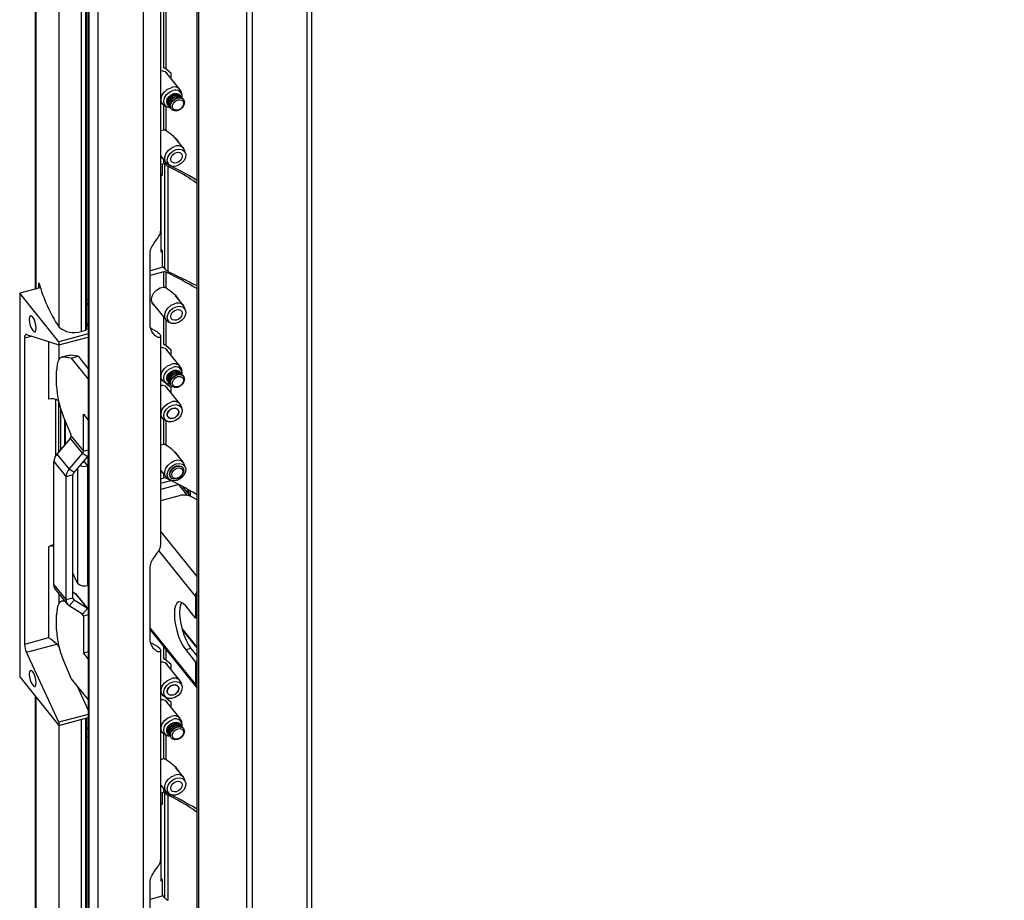
# Paper-space layout 'Trio plus' of a CAD drawing. Units: millimetres. Extents: x -27 to 277, y -7 to 201.
# Drawn here: x 203 to 207, y 51 to 55 of the extents above; entities that cross this region are included whole.
import ezdxf

# ---------------------------------------------------------------- set-up
doc = ezdxf.new("R2010")
doc.units = ezdxf.units.MM

psp = doc.layouts.new('Trio plus')

# ---------------------------------------------------------------- linework, layer by layer
at = {"color": 7, "linetype": 'Continuous', "lineweight": 25}
for p, q in [((203.03863, 77.49127), (203.03863, 54.20223)), ((203.14493, 77.17986), (203.14493, 54.03443)), ((203.26882, 54.02346), (203.26882, 74.04354)), ((203.27554, 60.62621), (203.27554, 45.42869)), ((203.3178, 60.58876), (203.3178, 45.3871)), ((203.51985, 60.41417), (203.51985, 45.21251)), ((203.59822, 54.46087), (203.59822, 60.3475)), ((203.75885, 60.2126), (203.75885, 45.01869)), ((203.7665, 60.20624), (203.7665, 45.00458)), ((203.98105, 44.82812), (203.98105, 60.02978)), ((204.27158, 46.27787), (204.27158, 59.44069)), ((203.62074, 55.18416), (203.6455, 55.16376)), ((203.68511, 55.08984), (203.6228, 55.16697)), ((203.62373, 55.16624), (203.62425, 55.16518)), ((203.6455, 55.13887), (203.6455, 55.16376)), ((203.68423, 55.06501), (203.68311, 55.06639)), ((203.69335, 55.0674), (203.69067, 55.07844)), ((203.59822, 55.03645), (203.60643, 55.02628)), ((203.6164, 55.01845), (203.62663, 55.01351)), ((203.62977, 55.0233), (203.63089, 55.02192)), ((203.6893, 55.05873), (203.68819, 55.06011)), ((203.69437, 55.05245), (203.69326, 55.05383)), ((203.69944, 55.04618), (203.69833, 55.04756)), ((203.63484, 55.01702), (203.63596, 55.01564)), ((203.63991, 55.01075), (203.64103, 55.00937)), ((203.64499, 55.00447), (203.6461, 55.00309)), ((203.59822, 54.90839), (203.61165, 54.91159)), ((203.70065, 54.82806), (203.66456, 54.87274)), ((203.70888, 54.80563), (203.7062, 54.81667)), ((203.59822, 54.79391), (203.62197, 54.7645)), ((203.59822, 54.75817), (203.61165, 54.76179)), ((203.60439, 54.75983), (203.60439, 54.70818)), ((203.61391, 54.76219), (203.61609, 54.75949)), ((203.61609, 54.29196), (203.61609, 54.75949)), ((203.63193, 54.75668), (203.64217, 54.75173)), ((203.59973, 54.71113), (203.60439, 54.71238)), ((203.59973, 54.36678), (203.59973, 54.71113)), ((203.60161, 54.71163), (203.60439, 54.70818)), ((203.62966, 54.74929), (203.62966, 54.28176)), ((203.55101, 54.04489), (203.55101, 54.35984)), ((203.59973, 54.37801), (203.60439, 54.37224)), ((203.60439, 54.36804), (203.59973, 54.36678)), ((203.60439, 54.37224), (203.60439, 54.30645)), ((203.6095, 54.30012), (203.55101, 54.28438)), ((203.61165, 54.27886), (203.55101, 54.26254)), ((203.61609, 54.29196), (203.60439, 54.30645)), ((203.61165, 54.2117), (203.61165, 54.27886)), ((203.62074, 54.27819), (203.62074, 54.20937)), ((203.05613, 54.20694), (203.05613, 54.22988)), ((203.06227, 54.2086), (202.97039, 54.18386)), ((203.14499, 53.9677), (202.97039, 54.18386)), ((202.97039, 54.18386), (202.97039, 52.47612)), ((203.27554, 54.15677), (203.26882, 54.15496)), ((203.55966, 54.14175), (203.62197, 54.06461)), ((203.70065, 54.12817), (203.66456, 54.17284)), ((203.26882, 54.13956), (203.27554, 54.13125)), ((203.70888, 54.10573), (203.7062, 54.11678)), ((203.63193, 54.05678), (203.64217, 54.05184)), ((203.24362, 54.01355), (203.26386, 54.01897)), ((203.27554, 54.04026), (203.26882, 54.04857)), ((202.99213, 53.98526), (202.99213, 52.62091)), ((203.00041, 54.00031), (203.14499, 53.95371)), ((203.27554, 54.00285), (203.14499, 53.9677)), ((203.14499, 53.95371), (203.27554, 53.98885)), ((203.14499, 53.9677), (203.14499, 53.95371)), ((203.59822, 53.06111), (203.59822, 53.99306)), ((203.62074, 53.95235), (203.6455, 53.93194)), ((203.68511, 53.85803), (203.6228, 53.93516)), ((203.62373, 53.93443), (203.62425, 53.93337)), ((203.6455, 53.90706), (203.6455, 53.93194)), ((203.18818, 53.9072), (203.15711, 53.89884)), ((203.19485, 53.90763), (203.16378, 53.89927)), ((203.2, 53.89483), (203.16378, 53.89927)), ((203.23107, 53.90319), (203.19485, 53.90763)), ((203.2, 53.89483), (203.23107, 53.90319)), ((203.2, 53.89483), (203.27554, 53.80131)), ((203.23107, 53.90319), (203.27554, 53.84815)), ((203.1348, 53.7715), (203.1348, 53.83816)), ((203.68423, 53.8332), (203.68311, 53.83458)), ((203.69335, 53.83559), (203.69067, 53.84663)), ((203.59822, 53.80464), (203.60643, 53.79447)), ((203.62977, 53.79149), (203.63089, 53.79011)), ((203.6893, 53.82692), (203.68819, 53.8283)), ((203.69437, 53.82064), (203.69326, 53.82202)), ((203.69944, 53.81437), (203.69833, 53.81574)), ((203.6164, 53.78664), (203.62663, 53.7817)), ((203.62074, 53.78437), (203.6455, 53.76397)), ((203.68511, 53.69005), (203.6228, 53.76719)), ((203.62374, 53.76645), (203.62425, 53.76539)), ((203.63484, 53.78521), (203.63596, 53.78383)), ((203.63991, 53.77894), (203.64103, 53.77756)), ((203.64499, 53.77266), (203.6461, 53.77128)), ((203.6455, 53.73909), (203.6455, 53.76397)), ((203.1304, 53.71137), (203.1304, 53.46)), ((203.14248, 53.7035), (203.14248, 53.47517)), ((203.69335, 53.66762), (203.69067, 53.67866)), ((203.2, 53.55339), (203.16378, 53.63864)), ((203.25434, 53.64559), (203.27554, 53.61934)), ((203.25434, 53.48101), (203.25434, 53.64559)), ((203.59822, 53.63666), (203.60643, 53.6265)), ((203.6164, 53.61867), (203.62663, 53.61373)), ((203.19545, 53.53716), (203.13597, 53.46755)), ((203.19545, 53.53716), (203.24979, 53.46989)), ((203.2, 53.54828), (203.2, 53.55339)), ((203.2, 53.54828), (203.25434, 53.48101)), ((203.59782, 53.50846), (203.61165, 53.51181)), ((203.13597, 53.46755), (203.19031, 53.40028)), ((203.19031, 53.40028), (203.24979, 53.46989)), ((203.21228, 53.3864), (203.27176, 53.45601)), ((203.27176, 53.45601), (203.24979, 53.46989)), ((203.25946, 53.44161), (203.25946, 53.43315)), ((203.27395, 53.45871), (203.27395, 53.41521)), ((203.70065, 53.42828), (203.66456, 53.47295)), ((203.12232, 53.43418), (203.17665, 53.36692)), ((203.12232, 52.88587), (203.12232, 53.43418)), ((203.21228, 53.3864), (203.19031, 53.40028)), ((203.22839, 53.40525), (203.22839, 52.89286)), ((203.25946, 53.43315), (203.25006, 53.43062)), ((203.27395, 53.41521), (203.25946, 53.43315)), ((203.27395, 52.88329), (203.27395, 53.41521)), ((203.69687, 53.40704), (203.69575, 53.40842)), ((203.70888, 53.40584), (203.7062, 53.41688)), ((203.20773, 53.37528), (203.17665, 53.36692)), ((203.17665, 52.8186), (203.17665, 53.36692)), ((203.20773, 52.82696), (203.20773, 53.37528)), ((203.59822, 53.39412), (203.62197, 53.36472)), ((203.59822, 53.35839), (203.61165, 53.362)), ((203.63193, 53.35689), (203.64217, 53.35195)), ((203.64241, 53.36533), (203.64352, 53.36395)), ((203.59822, 53.33823), (203.6433, 53.35037)), ((203.67872, 53.33233), (203.59822, 53.31066)), ((203.73186, 53.27982), (203.69746, 53.32241)), ((203.71911, 53.2956), (203.71911, 53.31054)), ((203.72222, 53.3088), (203.72222, 53.29175)), ((203.68017, 53.28259), (203.59822, 53.26053)), ((203.72947, 53.30472), (203.72947, 53.28279)), ((203.76028, 53.26355), (203.73854, 53.27653)), ((203.11323, 53.06203), (203.09933, 53.05549)), ((203.11395, 53.05973), (203.09933, 53.05549)), ((203.09933, 53.05549), (203.09933, 52.64976)), ((203.55101, 52.6451), (203.55101, 52.96005)), ((203.22839, 52.89286), (203.20773, 52.93737)), ((203.12232, 52.88587), (203.17665, 52.8186)), ((203.27554, 52.88372), (203.27395, 52.88329)), ((203.12892, 52.8661), (203.18326, 52.79883)), ((203.20773, 52.82696), (203.17665, 52.8186)), ((203.20773, 52.85411), (203.21742, 52.84798)), ((203.21742, 52.84798), (203.27176, 52.78071)), ((203.27554, 52.77851), (203.22447, 52.84173)), ((203.75327, 52.83596), (203.75327, 52.73798)), ((203.16952, 52.81584), (203.15711, 52.8125)), ((203.17276, 52.81182), (203.16378, 52.81292)), ((203.21228, 52.81829), (203.19031, 52.79258)), ((203.24979, 52.755), (203.19031, 52.79258)), ((203.27176, 52.78071), (203.21228, 52.81829)), ((203.75327, 52.73798), (203.7098, 52.79179)), ((203.1348, 52.68516), (203.1348, 52.75182)), ((203.27176, 52.78071), (203.24979, 52.755)), ((203.25434, 52.74633), (203.25434, 52.58175)), ((203.75885, 52.73948), (203.75327, 52.73798)), ((203.55101, 52.68476), (203.75877, 52.42755)), ((203.69428, 52.68512), (203.75885, 52.60518)), ((203.09933, 52.64976), (202.99213, 52.62091)), ((203.00041, 52.58535), (203.13569, 52.62177)), ((203.14489, 52.60921), (203.14505, 52.60888)), ((203.14499, 52.27397), (203.00041, 52.58535)), ((203.27554, 52.58746), (203.25434, 52.58175)), ((203.25434, 52.58175), (203.27554, 52.55551)), ((203.59822, 51.6613), (203.59822, 52.59325)), ((203.73311, 52.60209), (203.7098, 52.59582)), ((203.7098, 52.59582), (203.75327, 52.54201)), ((203.73311, 52.60209), (203.75885, 52.57023)), ((203.16378, 52.5523), (203.2, 52.46705)), ((203.62074, 52.55256), (203.6455, 52.53216)), ((203.68511, 52.45824), (203.6228, 52.53538)), ((203.62373, 52.53465), (203.62425, 52.53358)), ((203.6455, 52.50728), (203.6455, 52.53216)), ((203.75885, 52.54351), (203.75327, 52.54201)), ((203.75327, 52.54201), (203.75327, 52.44402)), ((202.97039, 52.47612), (203.14499, 52.25997)), ((203.2, 52.46705), (203.27554, 52.37354)), ((203.22564, 52.4353), (203.27554, 52.32785)), ((203.69335, 52.43581), (203.69067, 52.44685)), ((203.03863, 52.39164), (203.03863, 45.17154)), ((203.59822, 52.40485), (203.60643, 52.39469)), ((203.6164, 52.38686), (203.62663, 52.38192)), ((203.62074, 52.38459), (203.6455, 52.36419)), ((203.68511, 52.29027), (203.6228, 52.3674)), ((203.62373, 52.36667), (203.62425, 52.36561)), ((203.6455, 52.33931), (203.6455, 52.36419)), ((203.27554, 52.30911), (203.14499, 52.27397)), ((203.14493, 52.26005), (203.14493, 45.01518)), ((203.14499, 52.25997), (203.27554, 52.29511)), ((203.14499, 52.27397), (203.14499, 52.25997)), ((203.26882, 44.90052), (203.26882, 52.2933)), ((203.68423, 52.26544), (203.68311, 52.26682)), ((203.6893, 52.25916), (203.68819, 52.26054)), ((203.69335, 52.26783), (203.69067, 52.27888)), ((203.26882, 52.24985), (203.27554, 52.24154)), ((203.27402, 52.24342), (203.26882, 52.24202)), ((203.59822, 52.23688), (203.60643, 52.22671)), ((203.6164, 52.21888), (203.62663, 52.21394)), ((203.62977, 52.22373), (203.63089, 52.22235)), ((203.63484, 52.21746), (203.63596, 52.21608)), ((203.69437, 52.25289), (203.69326, 52.25426)), ((203.69944, 52.24661), (203.69833, 52.24799)), ((203.26882, 52.20926), (203.27554, 52.21107)), ((203.63991, 52.21118), (203.64103, 52.2098)), ((203.64499, 52.2049), (203.6461, 52.20352)), ((203.59822, 52.10882), (203.61165, 52.11202)), ((203.70065, 52.02849), (203.66456, 52.07317)), ((203.59822, 51.99434), (203.62197, 51.96494)), ((203.70888, 52.00606), (203.7062, 52.0171)), ((203.59822, 51.9586), (203.61165, 51.96222)), ((203.60439, 51.96027), (203.60439, 51.90862)), ((203.61391, 51.96262), (203.61609, 51.95992)), ((203.61609, 51.49239), (203.61609, 51.95992)), ((203.62966, 51.94972), (203.62966, 51.48219)), ((203.63193, 51.95711), (203.64217, 51.95217)), ((203.59973, 51.91156), (203.60439, 51.91281)), ((203.59973, 51.56721), (203.59973, 51.91156)), ((203.60161, 51.91206), (203.60439, 51.90862)), ((203.55101, 51.24532), (203.55101, 51.56027)), ((203.59973, 51.57844), (203.60439, 51.57267)), ((203.60439, 51.56847), (203.59973, 51.56721)), ((203.60439, 51.57267), (203.60439, 51.50688)), ((203.6095, 51.50055), (203.55101, 51.48481)), ((203.61609, 51.49239), (203.60439, 51.50688))]:
    psp.add_line(p, q, dxfattribs=at)
at = {"color": 8, "linetype": 'Continuous', "lineweight": 25}
for p, q in [((203.04291, 77.43716), (203.04291, 54.20338)), ((203.24362, 74.08534), (203.24362, 54.01355)), ((203.26386, 74.05178), (203.26386, 54.01897)), ((203.27798, 60.62363), (203.27798, 45.4236)), ((203.61165, 55.18794), (203.61165, 60.33612)), ((203.62074, 60.32844), (203.62074, 55.18416)), ((204.00496, 59.69582), (204.00496, 46.05586)), ((204.24994, 46.27008), (204.24994, 59.45779)), ((203.61165, 54.91159), (203.61165, 55.0213)), ((203.62074, 55.01636), (203.62074, 54.90926)), ((203.61165, 54.76179), (203.61165, 54.77727)), ((203.62074, 54.76603), (203.62074, 54.76112)), ((203.64128, 54.75115), (203.63135, 54.74847)), ((203.61165, 53.95613), (203.61165, 54.07738)), ((203.62074, 54.06613), (203.62074, 53.95235)), ((202.99213, 53.98526), (203.02207, 53.99333)), ((203.09933, 53.96842), (203.09933, 53.71199)), ((203.14489, 53.95374), (203.14489, 53.88882)), ((203.61165, 53.78815), (203.61165, 53.78949)), ((203.62074, 53.78455), (203.62074, 53.78437)), ((203.15372, 53.48832), (203.15372, 53.6653)), ((203.17126, 53.50884), (203.17126, 53.62104)), ((203.61165, 53.51181), (203.61165, 53.62152)), ((203.62074, 53.61657), (203.62074, 53.50947)), ((203.17432, 53.51243), (203.17432, 53.61382)), ((203.25434, 53.48101), (203.27554, 53.48672)), ((203.61165, 53.362), (203.61165, 53.37749)), ((203.62074, 53.36624), (203.62074, 53.36133)), ((203.71782, 53.28392), (203.67872, 53.33233)), ((203.59822, 53.12145), (203.75885, 52.92259)), ((203.12232, 53.06447), (203.11323, 53.06203)), ((203.12232, 53.06198), (203.11395, 53.05973)), ((203.11395, 53.05973), (203.12232, 53.05904)), ((203.75327, 52.83596), (203.58989, 53.03823)), ((203.14489, 52.84632), (203.14489, 52.80248)), ((203.75885, 52.83746), (203.75327, 52.83596)), ((203.17043, 52.81471), (203.16378, 52.81292)), ((203.20839, 52.82311), (203.21228, 52.81829)), ((203.24477, 52.75817), (203.25434, 52.74633)), ((203.27554, 52.75204), (203.25434, 52.74633)), ((203.75327, 52.44402), (203.55101, 52.69442)), ((203.69268, 52.69096), (203.75885, 52.60905)), ((203.14489, 52.6095), (203.14489, 52.60921)), ((203.61165, 52.55634), (203.61165, 52.60968)), ((203.62074, 52.59843), (203.62074, 52.55256)), ((203.75885, 52.44552), (203.75327, 52.44402)), ((203.61165, 52.38837), (203.61165, 52.38971)), ((203.04291, 52.38634), (203.04291, 45.16287)), ((203.62074, 52.38476), (203.62074, 52.38459)), ((203.24362, 52.28652), (203.24362, 44.92256)), ((203.26386, 52.29196), (203.26386, 44.90486)), ((203.61165, 52.11202), (203.61165, 52.22173)), ((203.62074, 52.21679), (203.62074, 52.10969)), ((203.61165, 51.96222), (203.61165, 51.97771)), ((203.62074, 51.96646), (203.62074, 51.96155)), ((203.64128, 51.95158), (203.63135, 51.9489))]:
    psp.add_line(p, q, dxfattribs=at)
at = {"color": 7, "linetype": 'Continuous', "lineweight": 25, "flags": 128}
for points in [[(203.6164, 55.01845), (203.60675, 55.02589), (203.60088, 55.03764), (203.60042, 55.05185), (203.60544, 55.06681), (203.61531, 55.08072), (203.62886, 55.09189), (203.64445, 55.09898)], [(203.6402, 55.01039), (203.63236, 55.01144), (203.62089, 55.01724), (203.61375, 55.02735), (203.61193, 55.04039), (203.61565, 55.0546), (203.62441, 55.06807), (203.63705, 55.07898), (203.65183, 55.08585)], [(203.62977, 55.0233), (203.62773, 55.0264), (203.62537, 55.03648), (203.62773, 55.04783), (203.63447, 55.05873), (203.64455, 55.06751), (203.65644, 55.07284), (203.66833, 55.07391), (203.67841, 55.07056), (203.68311, 55.06639)], [(203.63307, 55.01964), (203.62885, 55.02502), (203.62648, 55.0351), (203.62885, 55.04645), (203.63558, 55.05735), (203.64567, 55.06613), (203.65756, 55.07146), (203.66945, 55.07253), (203.67953, 55.06918), (203.686, 55.06239)], [(203.63484, 55.01702), (203.63281, 55.02013), (203.63044, 55.0302), (203.63281, 55.04155), (203.63954, 55.05245), (203.64962, 55.06123), (203.66151, 55.06656), (203.67341, 55.06763), (203.68349, 55.06428), (203.68819, 55.06011)], [(203.63814, 55.01336), (203.63392, 55.01875), (203.63156, 55.02882), (203.63392, 55.04017), (203.64066, 55.05107), (203.65074, 55.05985), (203.66263, 55.06518), (203.67452, 55.06625), (203.6846, 55.0629), (203.69107, 55.05612)], [(203.63991, 55.01075), (203.63788, 55.01385), (203.63551, 55.02392), (203.63788, 55.03527), (203.64461, 55.04617), (203.65469, 55.05495), (203.66659, 55.06029), (203.67848, 55.06136), (203.68856, 55.058), (203.69326, 55.05383)], [(203.64321, 55.00708), (203.63899, 55.01247), (203.63663, 55.02254), (203.63899, 55.0339), (203.64573, 55.04479), (203.65581, 55.05357), (203.6677, 55.05891), (203.67959, 55.05998), (203.68967, 55.05662), (203.69614, 55.04984)], [(203.64499, 55.00447), (203.64295, 55.00757), (203.64058, 55.01765), (203.64295, 55.029), (203.64968, 55.03989), (203.65977, 55.04867), (203.67166, 55.05401), (203.68355, 55.05508), (203.69363, 55.05172), (203.69833, 55.04756)], [(203.67277, 54.99664), (203.66088, 54.99557), (203.6508, 54.99892), (203.64406, 55.00619), (203.6417, 55.01627), (203.64406, 55.02762), (203.6508, 55.03851), (203.66088, 55.04729), (203.67277, 55.05263), (203.68466, 55.0537), (203.69474, 55.05034), (203.70148, 55.04307), (203.70384, 55.033), (203.70148, 55.02165), (203.69474, 55.01075), (203.68466, 55.00197), (203.67277, 54.99664)], [(203.67475, 54.99965), (203.66518, 54.99878), (203.65706, 55.00148), (203.65164, 55.00734), (203.64974, 55.01545), (203.65164, 55.02459), (203.65706, 55.03336), (203.66518, 55.04043), (203.67475, 55.04472), (203.68432, 55.04558), (203.69244, 55.04288), (203.69786, 55.03703), (203.69976, 55.02892), (203.69786, 55.01978), (203.69244, 55.01101), (203.68432, 55.00394), (203.67475, 54.99965)], [(203.63193, 54.75668), (203.62229, 54.76411), (203.61642, 54.77586), (203.61596, 54.79007), (203.62097, 54.80503), (203.63085, 54.81894), (203.6444, 54.83011), (203.65999, 54.8372)], [(203.66737, 54.82407), (203.68232, 54.82598), (203.6954, 54.82266), (203.70487, 54.81457), (203.70942, 54.8028), (203.70846, 54.78893), (203.70211, 54.77485), (203.69122, 54.76245), (203.67728, 54.75341), (203.66215, 54.74895), (203.64789, 54.74967), (203.63642, 54.75547), (203.62929, 54.76557), (203.62746, 54.77861), (203.63118, 54.79283), (203.63995, 54.8063), (203.65258, 54.8172), (203.66737, 54.82407)], [(203.66782, 54.8102), (203.67768, 54.81135), (203.68615, 54.80884), (203.69194, 54.80306), (203.69418, 54.79487), (203.69251, 54.78554), (203.68719, 54.77648), (203.67904, 54.76906), (203.66929, 54.76442), (203.65943, 54.76327), (203.65095, 54.76578), (203.64516, 54.77157), (203.64293, 54.77975), (203.6446, 54.78909), (203.64991, 54.79815), (203.65807, 54.80557), (203.66782, 54.8102)], [(203.56836, 54.13098), (203.5677, 54.13149), (203.55956, 54.14196), (203.55674, 54.1556), (203.55956, 54.17076), (203.5677, 54.1856), (203.58015, 54.19832), (203.59542, 54.20739), (203.61165, 54.2117)], [(203.56111, 54.13995), (203.5604, 54.14051), (203.56018, 54.14069)], [(203.63193, 54.05678), (203.62229, 54.06422), (203.61642, 54.07597), (203.61596, 54.09018), (203.62097, 54.10514), (203.63085, 54.11905), (203.6444, 54.13022), (203.65999, 54.13731)], [(203.66737, 54.12418), (203.68232, 54.12609), (203.6954, 54.12277), (203.70487, 54.11468), (203.70942, 54.10291), (203.70846, 54.08904), (203.70211, 54.07496), (203.69122, 54.06256), (203.67728, 54.05352), (203.66215, 54.04905), (203.64789, 54.04977), (203.63642, 54.05558), (203.62929, 54.06568), (203.62746, 54.07872), (203.63118, 54.09293), (203.63995, 54.10641), (203.65258, 54.11731), (203.66737, 54.12418)], [(203.66782, 54.11031), (203.67768, 54.11146), (203.68615, 54.10895), (203.69194, 54.10317), (203.69418, 54.09498), (203.69251, 54.08565), (203.68719, 54.07658), (203.67904, 54.06917), (203.66929, 54.06453), (203.65943, 54.06338), (203.65095, 54.06589), (203.64516, 54.07168), (203.64293, 54.07986), (203.6446, 54.08919), (203.64991, 54.09826), (203.65807, 54.10567), (203.66782, 54.11031)], [(203.04393, 54.02843), (203.04274, 54.04142), (203.03937, 54.05536), (203.03431, 54.06814), (203.02835, 54.07781), (203.02239, 54.0829), (203.01734, 54.08263), (203.01396, 54.07705), (203.01278, 54.067), (203.01396, 54.05402), (203.01734, 54.04007), (203.02239, 54.02729), (203.02835, 54.01762), (203.03431, 54.01253), (203.03937, 54.0128), (203.04274, 54.01839), (203.04393, 54.02843)], [(203.00041, 54.00031), (202.99863, 54.00057), (202.99701, 54.00018), (202.99558, 53.99913), (202.99437, 53.99745), (202.9934, 53.99518), (202.9927, 53.99235), (202.99227, 53.98902), (202.99213, 53.98526)], [(203.16378, 53.89927), (203.15747, 53.89893), (203.15177, 53.89633), (203.14677, 53.8915), (203.14256, 53.88454), (203.13921, 53.87555), (203.13677, 53.8647), (203.13529, 53.85216), (203.1348, 53.83816)], [(203.18818, 53.9072), (203.18855, 53.9073), (203.19485, 53.90763)], [(203.6164, 53.78664), (203.60675, 53.79408), (203.60088, 53.80583), (203.60042, 53.82004), (203.60544, 53.835), (203.61531, 53.84891), (203.62886, 53.86008), (203.64445, 53.86717)], [(203.6402, 53.77858), (203.63236, 53.77963), (203.62089, 53.78543), (203.61375, 53.79554), (203.61193, 53.80858), (203.61565, 53.82279), (203.62441, 53.83626), (203.63705, 53.84717), (203.65183, 53.85404)], [(203.62977, 53.79149), (203.62773, 53.79459), (203.62537, 53.80467), (203.62773, 53.81602), (203.63447, 53.82692), (203.64455, 53.8357), (203.65644, 53.84103), (203.66833, 53.8421), (203.67841, 53.83875), (203.68311, 53.83458)], [(203.63307, 53.78783), (203.62885, 53.79321), (203.62648, 53.80329), (203.62885, 53.81464), (203.63558, 53.82554), (203.64567, 53.83432), (203.65756, 53.83965), (203.66945, 53.84072), (203.67953, 53.83737), (203.686, 53.83058)], [(203.63484, 53.78521), (203.63281, 53.78832), (203.63044, 53.79839), (203.63281, 53.80974), (203.63954, 53.82064), (203.64962, 53.82942), (203.66151, 53.83475), (203.67341, 53.83582), (203.68349, 53.83247), (203.68819, 53.8283)], [(203.63814, 53.78155), (203.63392, 53.78694), (203.63156, 53.79701), (203.63392, 53.80836), (203.64066, 53.81926), (203.65074, 53.82804), (203.66263, 53.83337), (203.67452, 53.83444), (203.6846, 53.83109), (203.69107, 53.82431)], [(203.63991, 53.77894), (203.63788, 53.78204), (203.63551, 53.79211), (203.63788, 53.80346), (203.64461, 53.81436), (203.65469, 53.82314), (203.66659, 53.82848), (203.67848, 53.82955), (203.68856, 53.82619), (203.69326, 53.82202)], [(203.64321, 53.77527), (203.63899, 53.78066), (203.63663, 53.79073), (203.63899, 53.80208), (203.64573, 53.81298), (203.65581, 53.82176), (203.6677, 53.8271), (203.67959, 53.82817), (203.68967, 53.82481), (203.69614, 53.81803)], [(203.64499, 53.77266), (203.64295, 53.77576), (203.64058, 53.78584), (203.64295, 53.79719), (203.64968, 53.80808), (203.65977, 53.81686), (203.67166, 53.8222), (203.68355, 53.82327), (203.69363, 53.81991), (203.69833, 53.81574)], [(203.67277, 53.76483), (203.66088, 53.76376), (203.6508, 53.76711), (203.64406, 53.77438), (203.6417, 53.78446), (203.64406, 53.79581), (203.6508, 53.8067), (203.66088, 53.81548), (203.67277, 53.82082), (203.68466, 53.82189), (203.69474, 53.81853), (203.70148, 53.81126), (203.70384, 53.80119), (203.70148, 53.78984), (203.69474, 53.77894), (203.68466, 53.77016), (203.67277, 53.76483)], [(203.67475, 53.76784), (203.66518, 53.76697), (203.65706, 53.76967), (203.65164, 53.77553), (203.64974, 53.78364), (203.65164, 53.79278), (203.65706, 53.80155), (203.66518, 53.80862), (203.67475, 53.81291), (203.68432, 53.81377), (203.69244, 53.81107), (203.69786, 53.80522), (203.69976, 53.79711), (203.69786, 53.78797), (203.69244, 53.7792), (203.68432, 53.77213), (203.67475, 53.76784)], [(203.6164, 53.61867), (203.60675, 53.62611), (203.60088, 53.63785), (203.60042, 53.65207), (203.60544, 53.66703), (203.61531, 53.68093), (203.62886, 53.6921), (203.64445, 53.6992)], [(203.65183, 53.68607), (203.66678, 53.68797), (203.67987, 53.68465), (203.68933, 53.67656), (203.69389, 53.66479), (203.69292, 53.65093), (203.68657, 53.63684), (203.67569, 53.62444), (203.66174, 53.6154), (203.64662, 53.61094), (203.63236, 53.61166), (203.62089, 53.61746), (203.61375, 53.62756), (203.61193, 53.6406), (203.61565, 53.65482), (203.62441, 53.66829), (203.63705, 53.6792), (203.65183, 53.68607)], [(203.65228, 53.67219), (203.66214, 53.67335), (203.67061, 53.67084), (203.67641, 53.66505), (203.67864, 53.65687), (203.67697, 53.64753), (203.67166, 53.63847), (203.6635, 53.63105), (203.65375, 53.62642), (203.64389, 53.62527), (203.63542, 53.62777), (203.62962, 53.63356), (203.62739, 53.64174), (203.62906, 53.65108), (203.63437, 53.66014), (203.64253, 53.66756), (203.65228, 53.67219)], [(203.65302, 53.62677), (203.64344, 53.62591), (203.63533, 53.62861), (203.62991, 53.63446), (203.628, 53.64257), (203.62991, 53.65171), (203.63533, 53.66048), (203.64344, 53.66755), (203.65302, 53.67184), (203.66259, 53.6727), (203.6707, 53.67), (203.67613, 53.66415), (203.67803, 53.65604), (203.67613, 53.6469), (203.6707, 53.63813), (203.66259, 53.63106), (203.65302, 53.62677)], [(203.27176, 53.45601), (203.27483, 53.45989), (203.27554, 53.46087)], [(203.63193, 53.35689), (203.62229, 53.36433), (203.61642, 53.37608), (203.61596, 53.39029), (203.62097, 53.40525), (203.63085, 53.41916), (203.6444, 53.43033), (203.65999, 53.43742)], [(203.66737, 53.42429), (203.68232, 53.42619), (203.6954, 53.42288), (203.70487, 53.41479), (203.70942, 53.40301), (203.70846, 53.38915), (203.70211, 53.37507), (203.69122, 53.36267), (203.67728, 53.35363), (203.66215, 53.34916), (203.64789, 53.34988), (203.63642, 53.35568), (203.62929, 53.36579), (203.62746, 53.37883), (203.63118, 53.39304), (203.63995, 53.40651), (203.65258, 53.41742), (203.66737, 53.42429)], [(203.64241, 53.36533), (203.64037, 53.36843), (203.63801, 53.37851), (203.64037, 53.38986), (203.64711, 53.40075), (203.65719, 53.40954), (203.66908, 53.41487), (203.68097, 53.41594), (203.69105, 53.41258), (203.69575, 53.40842)], [(203.6702, 53.3575), (203.6583, 53.35643), (203.64822, 53.35978), (203.64149, 53.36705), (203.63912, 53.37713), (203.64149, 53.38848), (203.64822, 53.39937), (203.6583, 53.40816), (203.6702, 53.41349), (203.68209, 53.41456), (203.69217, 53.4112), (203.6989, 53.40393), (203.70127, 53.39386), (203.6989, 53.38251), (203.69217, 53.37161), (203.68209, 53.36283), (203.6702, 53.3575)], [(203.67217, 53.36051), (203.6626, 53.35965), (203.65449, 53.36235), (203.64906, 53.3682), (203.64716, 53.37631), (203.64906, 53.38545), (203.65449, 53.39422), (203.6626, 53.40129), (203.67217, 53.40558), (203.68175, 53.40644), (203.68986, 53.40374), (203.69528, 53.39789), (203.69719, 53.38978), (203.69528, 53.38064), (203.68986, 53.37187), (203.68175, 53.3648), (203.67217, 53.36051)], [(203.16378, 52.81292), (203.15747, 52.81259), (203.15177, 52.80999), (203.14677, 52.80516), (203.14256, 52.7982), (203.13921, 52.78921), (203.13677, 52.77836), (203.13529, 52.76582), (203.1348, 52.75182)], [(203.7098, 52.79179), (203.69852, 52.8033), (203.6878, 52.80933), (203.67818, 52.80956), (203.67015, 52.80398), (203.66411, 52.79289), (203.66036, 52.77682), (203.65909, 52.75659), (203.66036, 52.73321), (203.66411, 52.70786), (203.67015, 52.6818), (203.67818, 52.65634), (203.6878, 52.63276), (203.69852, 52.61225), (203.7098, 52.59582)], [(203.69162, 52.80779), (203.68742, 52.79916), (203.68366, 52.78309), (203.68239, 52.76286), (203.68366, 52.73949), (203.68742, 52.71413), (203.69346, 52.68807), (203.70149, 52.66262), (203.7111, 52.63904), (203.72182, 52.61852), (203.73311, 52.60209)], [(203.27554, 52.77788), (203.27483, 52.77849), (203.27176, 52.78071)], [(203.75817, 52.73929), (203.75864, 52.7345), (203.75885, 52.73257)], [(203.04393, 52.44948), (203.04274, 52.46246), (203.03937, 52.47641), (203.03431, 52.48919), (203.02835, 52.49886), (203.02239, 52.50395), (203.01734, 52.50368), (203.01396, 52.49809), (203.01278, 52.48804), (203.01396, 52.47506), (203.01734, 52.46112), (203.02239, 52.44834), (203.02835, 52.43867), (203.03431, 52.43358), (203.03937, 52.43385), (203.04274, 52.43943), (203.04393, 52.44948)], [(203.6164, 52.38686), (203.60675, 52.39429), (203.60088, 52.40604), (203.60042, 52.42026), (203.60544, 52.43522), (203.61531, 52.44912), (203.62886, 52.46029), (203.64445, 52.46739)], [(203.65183, 52.45426), (203.66678, 52.45616), (203.67987, 52.45284), (203.68933, 52.44475), (203.69389, 52.43298), (203.69292, 52.41912), (203.68657, 52.40503), (203.67569, 52.39263), (203.66174, 52.38359), (203.64662, 52.37913), (203.63236, 52.37985), (203.62089, 52.38565), (203.61375, 52.39575), (203.61193, 52.40879), (203.61565, 52.42301), (203.62441, 52.43648), (203.63705, 52.44739), (203.65183, 52.45426)], [(203.65228, 52.44038), (203.66214, 52.44154), (203.67061, 52.43903), (203.67641, 52.43324), (203.67864, 52.42506), (203.67697, 52.41572), (203.67166, 52.40666), (203.6635, 52.39924), (203.65375, 52.39461), (203.64389, 52.39345), (203.63542, 52.39596), (203.62962, 52.40175), (203.62739, 52.40993), (203.62906, 52.41927), (203.63437, 52.42833), (203.64253, 52.43575), (203.65228, 52.44038)], [(203.65302, 52.39496), (203.64344, 52.3941), (203.63533, 52.3968), (203.62991, 52.40265), (203.628, 52.41076), (203.62991, 52.4199), (203.63533, 52.42867), (203.64344, 52.43574), (203.65302, 52.44003), (203.66259, 52.44089), (203.6707, 52.43819), (203.67613, 52.43234), (203.67803, 52.42423), (203.67613, 52.41509), (203.6707, 52.40632), (203.66259, 52.39925), (203.65302, 52.39496)], [(203.6164, 52.21888), (203.60675, 52.22632), (203.60088, 52.23807), (203.60042, 52.25228), (203.60544, 52.26724), (203.61531, 52.28115), (203.62886, 52.29232), (203.64445, 52.29941)], [(203.6402, 52.21082), (203.63236, 52.21187), (203.62089, 52.21768), (203.61375, 52.22778), (203.61193, 52.24082), (203.61565, 52.25504), (203.62441, 52.26851), (203.63705, 52.27941), (203.65183, 52.28628)], [(203.62977, 52.22373), (203.62773, 52.22684), (203.62537, 52.23691), (203.62773, 52.24826), (203.63447, 52.25916), (203.64455, 52.26794), (203.65644, 52.27327), (203.66833, 52.27434), (203.67841, 52.27099), (203.68311, 52.26682)], [(203.63307, 52.22007), (203.62885, 52.22546), (203.62648, 52.23553), (203.62885, 52.24688), (203.63558, 52.25778), (203.64567, 52.26656), (203.65756, 52.27189), (203.66945, 52.27296), (203.67953, 52.26961), (203.686, 52.26283)], [(203.63484, 52.21746), (203.63281, 52.22056), (203.63044, 52.23063), (203.63281, 52.24198), (203.63954, 52.25288), (203.64962, 52.26166), (203.66151, 52.267), (203.67341, 52.26807), (203.68349, 52.26471), (203.68819, 52.26054)], [(203.63814, 52.21379), (203.63392, 52.21918), (203.63156, 52.22925), (203.63392, 52.24061), (203.64066, 52.2515), (203.65074, 52.26028), (203.66263, 52.26562), (203.67452, 52.26669), (203.6846, 52.26333), (203.69107, 52.25655)], [(203.63991, 52.21118), (203.63788, 52.21428), (203.63551, 52.22436), (203.63788, 52.23571), (203.64461, 52.2466), (203.65469, 52.25538), (203.66659, 52.26072), (203.67848, 52.26179), (203.68856, 52.25843), (203.69326, 52.25426)], [(203.64321, 52.20751), (203.63899, 52.2129), (203.63663, 52.22298), (203.63899, 52.23433), (203.64573, 52.24522), (203.65581, 52.254), (203.6677, 52.25934), (203.67959, 52.26041), (203.68967, 52.25705), (203.69614, 52.25027)], [(203.64499, 52.2049), (203.64295, 52.208), (203.64058, 52.21808), (203.64295, 52.22943), (203.64968, 52.24032), (203.65977, 52.24911), (203.67166, 52.25444), (203.68355, 52.25551), (203.69363, 52.25215), (203.69833, 52.24799)], [(203.67277, 52.19707), (203.66088, 52.196), (203.6508, 52.19935), (203.64406, 52.20662), (203.6417, 52.2167), (203.64406, 52.22805), (203.6508, 52.23894), (203.66088, 52.24773), (203.67277, 52.25306), (203.68466, 52.25413), (203.69474, 52.25077), (203.70148, 52.2435), (203.70384, 52.23343), (203.70148, 52.22208), (203.69474, 52.21118), (203.68466, 52.2024), (203.67277, 52.19707)], [(203.67475, 52.20008), (203.66518, 52.19922), (203.65706, 52.20192), (203.65164, 52.20777), (203.64974, 52.21588), (203.65164, 52.22502), (203.65706, 52.23379), (203.66518, 52.24086), (203.67475, 52.24515), (203.68432, 52.24601), (203.69244, 52.24331), (203.69786, 52.23746), (203.69976, 52.22935), (203.69786, 52.22021), (203.69244, 52.21144), (203.68432, 52.20437), (203.67475, 52.20008)], [(203.63193, 51.95711), (203.62229, 51.96454), (203.61642, 51.97629), (203.61596, 51.99051), (203.62097, 52.00547), (203.63085, 52.01937), (203.6444, 52.03054), (203.65999, 52.03764)], [(203.66737, 52.0245), (203.68232, 52.02641), (203.6954, 52.02309), (203.70487, 52.015), (203.70942, 52.00323), (203.70846, 51.98937), (203.70211, 51.97528), (203.69122, 51.96288), (203.67728, 51.95384), (203.66215, 51.94938), (203.64789, 51.9501), (203.63642, 51.9559), (203.62929, 51.966), (203.62746, 51.97904), (203.63118, 51.99326), (203.63995, 52.00673), (203.65258, 52.01764), (203.66737, 52.0245)], [(203.66782, 52.01063), (203.67768, 52.01178), (203.68615, 52.00928), (203.69194, 52.00349), (203.69418, 51.99531), (203.69251, 51.98597), (203.68719, 51.97691), (203.67904, 51.96949), (203.66929, 51.96486), (203.65943, 51.9637), (203.65095, 51.96621), (203.64516, 51.972), (203.64293, 51.98018), (203.6446, 51.98952), (203.64991, 51.99858), (203.65807, 52.006), (203.66782, 52.01063)]]:
    psp.add_lwpolyline(points, dxfattribs=at)
at = {"color": 7, "linetype": 'Continuous', "lineweight": 25}
for centre, radius, start, end in [((203.60245, 55.14105), 0.03277, 27.54577, 97.41457), ((203.65869, 55.06875), 0.03341, 16.86259, 115.2205), ((203.66448, 55.05908), 0.0296, 349.07924, 115.29051), ((203.67423, 54.80698), 0.03341, 16.86259, 115.2205), ((203.61524, 54.74853), 0.01374, 66.40266, 105.13726), ((203.64593, 54.78504), 0.03927, 220.5743, 245.53397), ((202.88819, 53.22192), 1.70463, 59.32485, 64.54901), ((202.83207, 53.10162), 1.83057, 64.11107, 64.16974), ((203.61524, 54.2656), 0.01374, 66.40266, 105.13726), ((203.64593, 54.31751), 0.03927, 220.5743, 245.53397), ((202.88228, 52.72794), 1.71715, 59.30428, 64.52937), ((202.83207, 52.63409), 1.83057, 64.11107, 64.16974), ((203.71895, 54.41312), 0.68768, 195.45428, 213.41376), ((203.67423, 54.10708), 0.03341, 16.86259, 115.2205), ((203.21251, 54.11017), 0.10151, 228.26025, 287.8506), ((203.26329, 54.02459), 0.00565, 275.80182, 348.42398), ((203.60245, 53.90924), 0.03277, 27.54577, 97.41457), ((203.65869, 53.83694), 0.03341, 16.86259, 115.2205), ((203.66448, 53.82727), 0.0296, 349.07924, 115.29051), ((203.49522, 53.78053), 0.36053, 181.43498, 203.17502), ((203.60245, 53.74127), 0.03277, 27.54577, 97.41457), ((203.11377, 53.6653), 0.04886, 53.48412, 107.19369), ((203.18587, 53.70382), 0.04337, 177.19123, 211.08719), ((203.65869, 53.66897), 0.03341, 16.86259, 115.2205), ((203.18242, 53.54898), 0.01759, 317.77675, 357.72261), ((203.17505, 53.43209), 0.05278, 137.77675, 177.72261), ((203.23676, 53.48171), 0.01759, 317.77675, 357.72261), ((203.67423, 53.40719), 0.03341, 16.86259, 115.2205), ((203.22939, 53.36482), 0.05278, 137.77675, 177.72261), ((203.25953, 53.46807), 0.0548, 247.70551, 285.25304), ((203.22531, 53.37458), 0.01759, 137.77675, 177.72261), ((203.61524, 53.34874), 0.01374, 66.40266, 105.13726), ((202.88819, 51.82213), 1.70463, 59.32485, 64.54901), ((203.70163, 53.20527), 0.08025, 62.61983, 105.50976), ((203.11736, 53.06207), 0.00413, 180.56903, 214.44649), ((203.15329, 52.88523), 0.03098, 178.81523, 218.12421), ((203.25954, 52.92791), 0.04689, 228.36958, 287.89819), ((203.21768, 52.82665), 0.00995, 178.21262, 237.15818), ((203.20215, 52.82365), 0.02873, 39.0002, 57.87425), ((203.79365, 52.83503), 0.04039, 149.50219, 178.68105), ((203.2065, 52.81767), 0.02986, 178.21262, 237.15818), ((203.24439, 52.74664), 0.00995, 358.21262, 57.15818), ((203.49522, 52.69419), 0.36053, 181.43498, 203.17502), ((203.08235, 52.62319), 0.09025, 181.44784, 204.7843), ((203.60245, 52.50946), 0.03277, 27.54577, 97.41457), ((203.65869, 52.43716), 0.03341, 16.86259, 115.2205), ((203.77902, 52.44346), 0.02575, 178.76327, 218.17617), ((203.60245, 52.34148), 0.03277, 27.54577, 97.41457), ((203.65869, 52.26918), 0.03341, 16.86259, 115.2205), ((203.66448, 52.25952), 0.0296, 349.07924, 115.29051), ((203.67423, 52.00741), 0.03341, 16.86259, 115.2205), ((203.61524, 51.94896), 0.01374, 66.40266, 105.13726), ((203.64593, 51.98547), 0.03927, 220.5743, 245.53397), ((202.88819, 50.42235), 1.70463, 59.32485, 64.54901), ((202.83207, 50.30205), 1.83057, 64.11107, 64.16974), ((203.64593, 51.51794), 0.03927, 220.5743, 245.53397), ((202.83207, 49.83452), 1.83057, 64.11107, 64.16974)]:
    psp.add_arc(centre, radius, start, end, dxfattribs=at)
at = {"color": 8, "linetype": 'Continuous', "lineweight": 25}
psp.add_arc((203.11386, 52.99971), 0.05764, 81.56184, 104.59854, dxfattribs=at)
at = {"color": 7, "linetype": 'Continuous', "lineweight": 25}
for centre, major_axis, ratio, start_param, end_param in [((203.11382, 52.63183), (0.03407, -0.02611), 0.148167, 0.9919819, 2.1202003), ((203.11382, 52.60085), (0.02948, -0.02106), 0.8309182, 0.9721064, 1.4146844)]:
    psp.add_ellipse(centre, major_axis=major_axis, ratio=ratio, start_param=start_param, end_param=end_param, dxfattribs=at)
for points, knots in [([(204.06767, 59.60405), (204.11201, 59.56818), (204.24059, 59.46418), (204.45676, 59.29343), (204.71758, 59.09245), (204.98277, 58.89339), (205.25222, 58.69625), (205.5259, 58.50107), (205.80377, 58.30788), (206.08578, 58.11671), (206.37189, 57.92759), (206.66206, 57.74055), (206.95623, 57.55561), (207.25437, 57.3728), (207.55643, 57.19216), (207.86235, 57.01371), (208.1721, 56.83748), (208.48563, 56.6635), (208.80288, 56.49179), (209.1238, 56.32238), (209.44836, 56.15529), (209.77649, 55.99055), (210.10814, 55.8282), (210.44327, 55.66824), (210.78182, 55.51071), (211.12375, 55.35564), (211.46897, 55.20302), (211.81752, 55.05296), (212.077, 54.9439), (212.22032, 54.88489), (212.24564, 54.87447)], [0, 0, 0, 0, 0.0196855, 0.0570809, 0.0944765, 0.1318723, 0.1692682, 0.2066643, 0.2440604, 0.2814566, 0.3188529, 0.3562492, 0.3936455, 0.4310418, 0.468438, 0.5058342, 0.5432303, 0.5806264, 0.6180223, 0.6554182, 0.692814, 0.7302096, 0.7676052, 0.8050006, 0.8423959, 0.879791, 0.917186, 0.9545809, 0.9919756, 1, 1, 1, 1]), ([(203.61165, 55.18794), (203.61168, 55.18793), (203.61261, 55.18783), (203.61465, 55.18738), (203.61776, 55.18609), (203.61978, 55.18486), (203.62069, 55.1842), (203.62074, 55.18416)], [0, 0, 0, 0, 0.0080022, 0.3233788, 0.6529888, 0.9795551, 1, 1, 1, 1]), ([(203.61165, 54.91159), (203.61253, 54.91162), (203.61432, 54.91168), (203.61724, 54.91099), (203.61941, 54.91007), (203.62047, 54.90942), (203.62074, 54.90926)], [0, 0, 0, 0, 0.2855588, 0.5873451, 0.8955053, 1, 1, 1, 1]), ([(203.62074, 54.90926), (203.63148, 54.90191), (203.64947, 54.8896), (203.66791, 54.87001), (203.67677, 54.8592), (203.6785, 54.8555), (203.67854, 54.85543)], [0, 0, 0, 0, 0.5085848, 0.8513522, 0.9970654, 1, 1, 1, 1]), ([(203.75885, 54.67314), (203.74674, 54.68182), (203.70679, 54.71048), (203.66233, 54.73287), (203.63135, 54.74847)], [0, 0, 0, 0, 0.3029677, 1, 1, 1, 1]), ([(203.55101, 54.35984), (203.55102, 54.36056), (203.55113, 54.36989), (203.55597, 54.38758), (203.56965, 54.4089), (203.58326, 54.42735), (203.59259, 54.44186), (203.59793, 54.45317), (203.59773, 54.45896), (203.59767, 54.46088)], [0, 0, 0, 0, 0.0207993, 0.2706285, 0.5253882, 0.6812444, 0.8085351, 0.9365814, 1, 1, 1, 1]), ([(203.63135, 54.28094), (203.66114, 54.26637), (203.70521, 54.24482), (203.74497, 54.2245), (203.75784, 54.21792)], [0, 0, 0, 0, 0.67614926, 1, 1, 1, 1]), ([(203.61165, 54.2117), (203.61253, 54.21173), (203.61432, 54.21179), (203.61724, 54.2111), (203.61941, 54.21017), (203.62047, 54.20953), (203.62074, 54.20937)], [0, 0, 0, 0, 0.2855588, 0.5873451, 0.8955053, 1, 1, 1, 1]), ([(203.62074, 54.20937), (203.63148, 54.20202), (203.64947, 54.18971), (203.66791, 54.17012), (203.67677, 54.1593), (203.6785, 54.15561), (203.67854, 54.15554)], [0, 0, 0, 0, 0.5085848, 0.8513522, 0.9970654, 1, 1, 1, 1]), ([(203.55018, 54.03076), (203.55345, 54.02886), (203.5612, 54.02434), (203.57442, 54.01737), (203.58637, 54.00973), (203.59442, 54.00239), (203.59846, 53.99545), (203.5983, 53.98977), (203.59426, 53.98654), (203.58657, 53.98673), (203.57453, 53.99295), (203.56101, 54.00814), (203.55228, 54.02745), (203.55136, 54.04011), (203.55101, 54.04489)], [0, 0, 0, 0, 0.0602836, 0.142705, 0.2129864, 0.2789981, 0.3446919, 0.4103992, 0.4761751, 0.544031, 0.6379708, 0.7727038, 0.9142157, 1, 1, 1, 1]), ([(203.61165, 53.95613), (203.61168, 53.95612), (203.61261, 53.95602), (203.61465, 53.95557), (203.61776, 53.95428), (203.61978, 53.95305), (203.62069, 53.95239), (203.62074, 53.95235)], [0, 0, 0, 0, 0.0080022, 0.3233788, 0.6529888, 0.9795551, 1, 1, 1, 1]), ([(203.61952, 53.78513), (203.61989, 53.78493), (203.62032, 53.78468), (203.62069, 53.78441), (203.62074, 53.78437)], [0, 0, 0, 0, 0.8558933, 1, 1, 1, 1]), ([(203.61165, 53.51181), (203.61253, 53.51184), (203.61432, 53.5119), (203.61724, 53.5112), (203.61941, 53.51028), (203.62047, 53.50964), (203.62074, 53.50947)], [0, 0, 0, 0, 0.2855588, 0.5873451, 0.8955053, 1, 1, 1, 1]), ([(203.62074, 53.50947), (203.63148, 53.50212), (203.64947, 53.48982), (203.66791, 53.47022), (203.67677, 53.45941), (203.6785, 53.45572), (203.67854, 53.45565)], [0, 0, 0, 0, 0.5085848, 0.8513522, 0.9970654, 1, 1, 1, 1]), ([(203.55101, 52.96005), (203.55209, 52.96837), (203.55428, 52.98523), (203.5678, 53.00639), (203.58137, 53.02498), (203.59148, 53.04008), (203.59761, 53.05226), (203.5977, 53.05872), (203.59773, 53.06112)], [0, 0, 0, 0, 0.2431384, 0.4931781, 0.6584335, 0.7897297, 0.9219129, 1, 1, 1, 1]), ([(203.55018, 52.63098), (203.55443, 52.62854), (203.56295, 52.62363), (203.57674, 52.61625), (203.5879, 52.60877), (203.59533, 52.60147), (203.59872, 52.59466), (203.5979, 52.58929), (203.59332, 52.58654), (203.58513, 52.58739), (203.57255, 52.59475), (203.55885, 52.61165), (203.5517, 52.63066), (203.55116, 52.64202), (203.55101, 52.6451)], [0, 0, 0, 0, 0.07709687, 0.15460288, 0.22348765, 0.28934517, 0.35506184, 0.42076205, 0.48665942, 0.55526958, 0.65324819, 0.79540948, 0.94456937, 1, 1, 1, 1]), ([(203.61165, 52.55634), (203.61168, 52.55634), (203.61261, 52.55624), (203.61465, 52.55579), (203.61776, 52.55449), (203.61978, 52.55326), (203.62069, 52.5526), (203.62074, 52.55256)], [0, 0, 0, 0, 0.0080022, 0.3233788, 0.6529888, 0.9795551, 1, 1, 1, 1]), ([(203.61952, 52.38535), (203.61989, 52.38514), (203.62032, 52.3849), (203.62069, 52.38463), (203.62074, 52.38459)], [0, 0, 0, 0, 0.8558933, 1, 1, 1, 1]), ([(203.61165, 52.11202), (203.61253, 52.11205), (203.61432, 52.11212), (203.61724, 52.11142), (203.61941, 52.1105), (203.62047, 52.10985), (203.62074, 52.10969)], [0, 0, 0, 0, 0.2855588, 0.5873451, 0.8955053, 1, 1, 1, 1]), ([(203.62074, 52.10969), (203.63148, 52.10234), (203.64947, 52.09003), (203.66791, 52.07044), (203.67677, 52.05963), (203.6785, 52.05593), (203.67854, 52.05586)], [0, 0, 0, 0, 0.5085848, 0.8513522, 0.9970654, 1, 1, 1, 1]), ([(203.75885, 51.87357), (203.74674, 51.88225), (203.70679, 51.91091), (203.66233, 51.9333), (203.63135, 51.9489)], [0, 0, 0, 0, 0.3029677, 1, 1, 1, 1]), ([(203.55101, 51.56027), (203.55102, 51.56099), (203.55113, 51.57032), (203.55597, 51.58801), (203.56965, 51.60933), (203.58326, 51.62778), (203.59259, 51.64229), (203.59793, 51.65361), (203.59773, 51.65939), (203.59767, 51.66131)], [0, 0, 0, 0, 0.0207993, 0.2706285, 0.5253882, 0.6812444, 0.8085351, 0.9365814, 1, 1, 1, 1])]:
    psp.add_open_spline(points, degree=3, knots=knots, dxfattribs=at)

doc.saveas('drawing.dxf')
